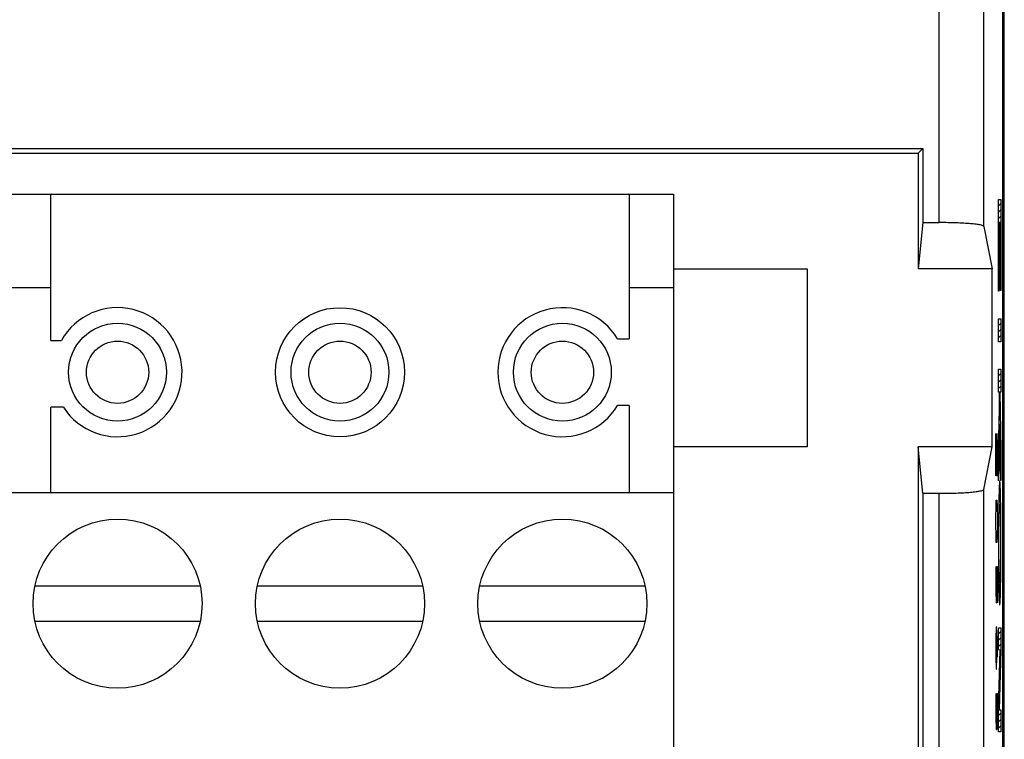
# Model space of a CAD drawing. Units: millimetres. Extents: x -22.4 to 22.5, y -24.3 to 24.7.
# Drawn here: x 0.3 to 22.5, y -16 to 0.2 of the extents above; entities that cross this region are included whole.
import ezdxf

# ---------------------------------------------------------------- set-up
doc = ezdxf.new("R2010")
doc.units = ezdxf.units.MM
doc.header["$LTSCALE"] = 16.335
doc.layers.get('0').update_dxf_attribs({"linetype": 'CONTINUOUS'})
doc.layers.add('CURVE', color=7, linetype='CONTINUOUS')

msp = doc.modelspace()

# ---------------------------------------------------------------- linework, layer by layer
at = {"color": 9, "linetype": 'CONTINUOUS'}
for p, q in [((22.02, -4.489), (22.02, 18.277)), ((21.021, -4.403), (21.021, 13.406)), ((22.02, -17.966), (22.02, -10.399)), ((21.021, -17.966), (21.021, -10.485))]:
    msp.add_line(p, q, dxfattribs=at)
at = {"color": 7, "linetype": 'CONTINUOUS'}
for p, q in [((22.448, -17.966), (22.448, 18.277)), ((22.482, -17.992), (22.482, 18.303)), ((-20.555, -2.74), (20.652, -2.74)), ((-20.452, -2.844), (20.548, -2.844)), ((20.548, -2.844), (20.652, -2.74)), ((20.548, -2.844), (20.548, -5.444)), ((20.652, -2.74), (20.652, -4.403)), ((-14.952, -3.764), (15.048, -3.764)), ((1.048, -7.051), (1.048, -3.764)), ((14.048, -3.764), (14.048, -7.014)), ((15.048, -3.764), (15.048, -17.764)), ((20.652, -4.403), (20.548, -5.444)), ((20.652, -4.403), (21.021, -4.403)), ((22.02, -4.489), (22.211, -5.444)), ((15.048, -5.444), (18.048, -5.444)), ((18.048, -5.444), (18.048, -9.444)), ((22.211, -5.444), (20.548, -5.444)), ((22.211, -9.444), (22.211, -5.444)), ((-0.952, -5.864), (1.048, -5.864)), ((14.048, -5.864), (15.048, -5.864)), ((1.048, -7.051), (1.286, -7.051)), ((13.789, -7.014), (14.048, -7.014)), ((1.33, -8.551), (1.048, -8.551)), ((1.048, -10.464), (1.048, -8.551)), ((14.048, -8.514), (13.789, -8.514)), ((14.048, -8.514), (14.048, -10.464)), ((18.048, -9.444), (15.048, -9.444)), ((22.211, -9.444), (20.548, -9.444)), ((20.652, -10.485), (20.548, -9.444)), ((20.548, -9.444), (20.548, -17.644)), ((22.02, -10.399), (22.211, -9.444)), ((-14.952, -10.464), (15.048, -10.464)), ((20.652, -10.485), (21.021, -10.485)), ((20.652, -10.485), (20.652, -17.748)), ((0.691, -12.564), (4.406, -12.564)), ((5.691, -12.564), (9.406, -12.564)), ((10.691, -12.564), (14.406, -12.564)), ((4.406, -13.364), (0.691, -13.364)), ((9.406, -13.364), (5.691, -13.364)), ((14.406, -13.364), (10.691, -13.364))]:
    msp.add_line(p, q, dxfattribs=at)
for centre, radius in [((7.548, -7.764), 1.45), ((2.548, -7.764), 1.1), ((7.548, -7.764), 1.1), ((12.548, -7.764), 1.1), ((2.548, -7.764), 0.7), ((7.548, -7.764), 0.7), ((12.548, -7.764), 0.7), ((2.548, -12.964), 1.9), ((7.548, -12.964), 1.9), ((12.548, -12.964), 1.9)]:
    msp.add_circle(centre, radius, dxfattribs=at)
for centre, start, end in [((2.548, -7.764), 212.8667, 150.5413), ((12.548, -7.764), 31.1474, 328.8526)]:
    msp.add_arc(centre, 1.45, start, end, dxfattribs=at)
for points, knots in [([(22.02, -4.489), (22.019, -4.48), (21.985, -4.467), (21.931, -4.453), (21.836, -4.439), (21.714, -4.427), (21.565, -4.417), (21.395, -4.409), (21.211, -4.404), (21.085, -4.403), (21.021, -4.403)], [0, 0, 0, 0, 0.027479, 0.087751, 0.181166, 0.304836, 0.454428, 0.624464, 0.808631, 1, 1, 1, 1]), ([(22.02, -4.489), (22.019, -4.48), (21.985, -4.467), (21.931, -4.453), (21.836, -4.439), (21.714, -4.427), (21.565, -4.417), (21.395, -4.409), (21.211, -4.404), (21.085, -4.403), (21.021, -4.403)], [0, 0, 0, 0, 0.027479, 0.087751, 0.181166, 0.304836, 0.454428, 0.624464, 0.808631, 1, 1, 1, 1]), ([(21.021, -10.485), (21.085, -10.485), (21.211, -10.484), (21.395, -10.48), (21.565, -10.472), (21.714, -10.462), (21.836, -10.449), (21.931, -10.435), (21.985, -10.422), (22.019, -10.408), (22.02, -10.399)], [0, 0, 0, 0, 0.191375, 0.375553, 0.545599, 0.69519, 0.818853, 0.912257, 0.972522, 1, 1, 1, 1]), ([(21.021, -10.485), (21.085, -10.485), (21.211, -10.484), (21.395, -10.48), (21.565, -10.472), (21.714, -10.462), (21.836, -10.449), (21.931, -10.435), (21.985, -10.422), (22.019, -10.408), (22.02, -10.399)], [0, 0, 0, 0, 0.191375, 0.375553, 0.545599, 0.69519, 0.818853, 0.912257, 0.972522, 1, 1, 1, 1])]:
    msp.add_open_spline(points, degree=3, knots=knots, dxfattribs=at)
at = {"layer": 'CURVE', "color": 9, "linetype": 'CONTINUOUS'}
for p, q in [((22.355, -3.881), (22.405, -3.881)), ((22.355, -5.942), (22.355, -3.881)), ((22.405, -3.881), (22.405, -5.93)), ((22.377, -4.399), (22.363, -4.399)), ((22.363, -4.399), (22.363, -5.942)), ((22.377, -5.826), (22.377, -4.399)), ((22.397, -4.399), (22.385, -4.399)), ((22.385, -4.399), (22.385, -5.826)), ((22.397, -5.93), (22.397, -4.399)), ((22.363, -5.942), (22.355, -5.942)), ((22.385, -5.826), (22.377, -5.826)), ((22.405, -5.93), (22.397, -5.93)), ((22.355, -6.565), (22.405, -6.565)), ((22.355, -7.082), (22.355, -6.565)), ((22.405, -6.565), (22.405, -7.082)), ((22.405, -7.082), (22.355, -7.082)), ((22.355, -7.698), (22.405, -7.698)), ((22.355, -8.216), (22.355, -7.698)), ((22.405, -7.698), (22.405, -8.216)), ((22.372, -8.216), (22.355, -8.216)), ((22.378, -8.586), (22.372, -8.216)), ((22.405, -8.216), (22.383, -8.216)), ((22.383, -8.216), (22.405, -9.501)), ((22.355, -9.551), (22.378, -8.586)), ((22.384, -8.948), (22.355, -10.202)), ((22.405, -10.195), (22.384, -8.948)), ((22.293, -9.144), (22.317, -10.094)), ((22.293, -10.094), (22.293, -9.144)), ((22.326, -9.416), (22.319, -9.144)), ((22.326, -9.823), (22.326, -9.416)), ((22.405, -9.501), (22.405, -10.195)), ((22.355, -10.202), (22.355, -9.551)), ((22.321, -10.094), (22.326, -9.823)), ((22.317, -10.094), (22.321, -10.094)), ((22.293, -11.044), (22.298, -10.773)), ((22.298, -10.773), (22.302, -10.637)), ((22.302, -10.637), (22.317, -10.637)), ((22.317, -10.637), (22.321, -10.773)), ((22.321, -10.773), (22.326, -11.044)), ((22.293, -11.18), (22.293, -11.044)), ((22.326, -11.044), (22.326, -11.18)), ((22.298, -11.451), (22.293, -11.18)), ((22.326, -11.18), (22.321, -11.451)), ((22.302, -11.587), (22.298, -11.451)), ((22.321, -11.451), (22.317, -11.587)), ((22.317, -11.587), (22.302, -11.587)), ((22.293, -12.13), (22.293, -12.673)), ((22.312, -12.13), (22.326, -12.13)), ((22.312, -12.673), (22.312, -12.13)), ((22.326, -12.13), (22.326, -12.944)), ((22.293, -12.673), (22.298, -12.944)), ((22.307, -12.944), (22.312, -12.673)), ((22.298, -12.944), (22.307, -12.944)), ((22.298, -13.487), (22.293, -13.758)), ((22.31, -13.487), (22.298, -13.487)), ((22.319, -13.758), (22.31, -13.487)), ((22.312, -14.166), (22.312, -13.578)), ((22.355, -13.504), (22.405, -13.504)), ((22.355, -14.003), (22.355, -13.504)), ((22.405, -13.504), (22.405, -14.01)), ((22.293, -13.758), (22.293, -14.166)), ((22.326, -14.166), (22.319, -13.758)), ((22.293, -14.166), (22.298, -14.437)), ((22.307, -14.437), (22.312, -14.166)), ((22.39, -14.01), (22.355, -14.003)), ((22.355, -15.328), (22.39, -14.01)), ((22.405, -14.01), (22.37, -15.347)), ((22.298, -14.437), (22.307, -14.437)), ((22.293, -14.98), (22.293, -15.523)), ((22.312, -14.98), (22.326, -14.98)), ((22.312, -15.523), (22.312, -14.98)), ((22.326, -14.98), (22.326, -15.794)), ((22.355, -15.846), (22.355, -15.328)), ((22.37, -15.347), (22.405, -15.347)), ((22.405, -15.347), (22.405, -15.846)), ((22.293, -15.523), (22.298, -15.794)), ((22.307, -15.794), (22.312, -15.523)), ((22.298, -15.794), (22.307, -15.794)), ((22.405, -15.846), (22.355, -15.846))]:
    msp.add_line(p, q, dxfattribs=at)
at = {"layer": 'CURVE', "color": 2, "linetype": 'CONTINUOUS'}
for p, q in [((22.355, -3.882), (22.355, -3.881)), ((22.355, -4.023), (22.405, -3.973)), ((22.355, -4.165), (22.405, -4.114)), ((22.355, -4.306), (22.405, -4.256)), ((22.377, -4.426), (22.385, -4.418)), ((22.397, -4.405), (22.405, -4.397)), ((22.355, -4.448), (22.363, -4.44)), ((22.355, -4.589), (22.363, -4.581)), ((22.377, -4.567), (22.385, -4.559)), ((22.397, -4.546), (22.405, -4.538)), ((22.355, -4.73), (22.363, -4.722)), ((22.355, -4.872), (22.363, -4.864)), ((22.377, -4.708), (22.385, -4.7)), ((22.377, -4.85), (22.385, -4.842)), ((22.397, -4.688), (22.405, -4.68)), ((22.397, -4.829), (22.405, -4.821)), ((22.355, -5.013), (22.363, -5.005)), ((22.377, -4.991), (22.385, -4.983)), ((22.397, -4.971), (22.405, -4.963)), ((22.355, -5.155), (22.363, -5.147)), ((22.355, -5.296), (22.363, -5.288)), ((22.377, -5.133), (22.385, -5.125)), ((22.377, -5.274), (22.385, -5.266)), ((22.397, -5.112), (22.405, -5.104)), ((22.397, -5.254), (22.405, -5.245)), ((22.355, -5.437), (22.363, -5.429)), ((22.377, -5.416), (22.385, -5.408)), ((22.397, -5.395), (22.405, -5.387)), ((22.397, -5.536), (22.405, -5.528)), ((22.355, -5.579), (22.363, -5.571)), ((22.355, -5.72), (22.363, -5.712)), ((22.377, -5.557), (22.385, -5.549)), ((22.377, -5.698), (22.385, -5.69)), ((22.397, -5.678), (22.405, -5.67)), ((22.355, -5.862), (22.363, -5.854)), ((22.397, -5.819), (22.405, -5.811)), ((22.355, -6.569), (22.359, -6.565)), ((22.355, -6.71), (22.405, -6.66)), ((22.355, -6.852), (22.405, -6.801)), ((22.355, -6.993), (22.405, -6.943)), ((22.355, -7.7), (22.357, -7.698)), ((22.355, -7.842), (22.405, -7.791)), ((22.355, -7.983), (22.405, -7.932)), ((22.355, -8.124), (22.405, -8.074)), ((22.373, -8.248), (22.384, -8.237)), ((22.375, -8.387), (22.386, -8.376)), ((22.405, -8.216), (22.405, -8.215)), ((22.377, -8.526), (22.388, -8.515)), ((22.373, -8.814), (22.393, -8.793)), ((22.376, -8.669), (22.391, -8.654)), ((22.369, -8.959), (22.396, -8.932)), ((22.387, -9.082), (22.398, -9.071)), ((22.362, -9.248), (22.378, -9.233)), ((22.366, -9.104), (22.381, -9.088)), ((22.389, -9.222), (22.4, -9.21)), ((22.359, -9.393), (22.374, -9.378)), ((22.391, -9.361), (22.403, -9.349)), ((22.394, -9.5), (22.405, -9.488)), ((22.355, -9.538), (22.371, -9.523)), ((22.355, -9.68), (22.367, -9.667)), ((22.396, -9.639), (22.405, -9.63)), ((22.355, -9.822), (22.364, -9.812)), ((22.355, -9.963), (22.361, -9.957)), ((22.398, -9.778), (22.405, -9.771)), ((22.401, -9.917), (22.405, -9.912)), ((22.355, -10.104), (22.357, -10.102)), ((22.403, -10.056), (22.405, -10.054)), ((22.367, -10.375), (22.392, -10.35)), ((22.376, -10.225), (22.383, -10.218)), ((22.363, -10.521), (22.397, -10.487)), ((22.358, -10.809), (22.372, -10.794)), ((22.36, -10.665), (22.4, -10.625)), ((22.387, -10.78), (22.402, -10.764)), ((22.356, -10.951), (22.367, -10.94)), ((22.392, -10.916), (22.403, -10.904)), ((22.395, -11.054), (22.405, -11.044)), ((22.354, -11.236), (22.363, -11.227)), ((22.355, -11.094), (22.365, -11.084)), ((22.397, -11.194), (22.405, -11.185)), ((22.354, -11.378), (22.362, -11.37)), ((22.398, -11.334), (22.406, -11.326)), ((22.398, -11.475), (22.406, -11.467)), ((22.354, -11.52), (22.362, -11.512)), ((22.354, -11.661), (22.362, -11.653)), ((22.398, -11.616), (22.406, -11.608)), ((22.354, -11.802), (22.362, -11.794)), ((22.354, -11.943), (22.363, -11.935)), ((22.397, -11.9), (22.406, -11.892)), ((22.398, -11.758), (22.406, -11.75)), ((22.355, -12.084), (22.364, -12.075)), ((22.396, -12.043), (22.405, -12.034)), ((22.356, -12.224), (22.366, -12.214)), ((22.357, -12.364), (22.37, -12.352)), ((22.391, -12.331), (22.403, -12.319)), ((22.394, -12.186), (22.404, -12.176)), ((22.359, -12.504), (22.401, -12.462)), ((22.362, -12.643), (22.399, -12.606)), ((22.365, -12.781), (22.396, -12.751)), ((22.371, -12.917), (22.39, -12.897)), ((22.355, -13.64), (22.405, -13.589)), ((22.355, -13.781), (22.405, -13.731)), ((22.355, -13.923), (22.405, -13.872)), ((22.386, -14.175), (22.401, -14.159)), ((22.39, -14.029), (22.405, -14.014)), ((22.382, -14.32), (22.397, -14.304)), ((22.374, -14.611), (22.39, -14.595)), ((22.378, -14.465), (22.394, -14.45)), ((22.37, -14.756), (22.386, -14.74)), ((22.362, -15.047), (22.378, -15.031)), ((22.366, -14.901), (22.382, -14.886)), ((22.358, -15.192), (22.374, -15.176)), ((22.355, -15.337), (22.37, -15.321)), ((22.355, -15.478), (22.405, -15.428)), ((22.355, -15.62), (22.405, -15.569)), ((22.355, -15.761), (22.405, -15.711))]:
    msp.add_line(p, q, dxfattribs=at)
at = {"layer": 'CURVE', "color": 9, "linetype": 'CONTINUOUS'}
for points, knots in [([(22.38, -10.207, -2.384), (22.375, -10.207, -2.099), (22.368, -10.296, -1.708), (22.363, -10.507, -1.389), (22.361, -10.569, -1.317)], [0, 0, 0, 0, 0.750055, 1, 1, 1, 1]), ([(22.399, -10.569, -3.452), (22.395, -10.384, -3.235), (22.388, -10.236, -2.857), (22.382, -10.207, -2.479), (22.38, -10.207, -2.384)], [0, 0, 0, 0, 0.749978, 1, 1, 1, 1]), ([(22.361, -10.569, -1.317), (22.359, -10.693, -1.171), (22.355, -11.019, -0.937), (22.354, -11.409, -0.871), (22.354, -11.601, -0.871)], [0, 0, 0, 0, 0.499942, 1, 1, 1, 1]), ([(22.406, -11.601, -3.898), (22.406, -11.409, -3.898), (22.405, -11.019, -3.832), (22.401, -10.693, -3.598), (22.399, -10.569, -3.452)], [0, 0, 0, 0, 0.500058, 1, 1, 1, 1]), ([(22.366, -10.999, -1.577), (22.369, -10.854, -1.736), (22.374, -10.747, -2.027), (22.379, -10.728, -2.312), (22.38, -10.728, -2.384)], [0, 0, 0, 0, 0.749957, 1, 1, 1, 1]), ([(22.38, -10.728, -2.384), (22.384, -10.728, -2.6), (22.389, -10.787, -2.898), (22.393, -10.951, -3.138), (22.394, -10.999, -3.191)], [0, 0, 0, 0, 0.750168, 1, 1, 1, 1]), ([(22.354, -11.601, -0.871), (22.354, -11.793, -0.871), (22.355, -12.182, -0.937), (22.359, -12.508, -1.171), (22.361, -12.633, -1.317)], [0, 0, 0, 0, 0.500058, 1, 1, 1, 1]), ([(22.399, -12.633, -3.452), (22.401, -12.508, -3.598), (22.405, -12.182, -3.832), (22.406, -11.793, -3.898), (22.406, -11.601, -3.898)], [0, 0, 0, 0, 0.499942, 1, 1, 1, 1]), ([(22.38, -12.474, -2.384), (22.376, -12.474, -2.168), (22.371, -12.415, -1.87), (22.367, -12.251, -1.63), (22.366, -12.202, -1.577)], [0, 0, 0, 0, 0.750168, 1, 1, 1, 1]), ([(22.394, -12.202, -3.191), (22.391, -12.347, -3.032), (22.386, -12.454, -2.741), (22.381, -12.474, -2.456), (22.38, -12.474, -2.384)], [0, 0, 0, 0, 0.749957, 1, 1, 1, 1]), ([(22.361, -12.633, -1.317), (22.365, -12.817, -1.534), (22.372, -12.965, -1.912), (22.378, -12.995, -2.289), (22.38, -12.995, -2.384)], [0, 0, 0, 0, 0.749978, 1, 1, 1, 1]), ([(22.38, -12.995, -2.384), (22.385, -12.995, -2.67), (22.392, -12.906, -3.061), (22.397, -12.694, -3.379), (22.399, -12.633, -3.452)], [0, 0, 0, 0, 0.750055, 1, 1, 1, 1])]:
    msp.add_open_spline(points, degree=3, knots=knots, dxfattribs=at)
for points in [[(22.362, -11.602, -1.33), (22.362, -11.385, -1.33), (22.363, -11.146, -1.417), (22.366, -10.999, -1.577)], [(22.394, -10.999, -3.191), (22.397, -11.146, -3.351), (22.398, -11.385, -3.439), (22.398, -11.602, -3.439)], [(22.366, -12.202, -1.577), (22.363, -12.056, -1.418), (22.362, -11.819, -1.33), (22.362, -11.602, -1.33)], [(22.398, -11.602, -3.439), (22.398, -11.819, -3.439), (22.397, -12.056, -3.35), (22.394, -12.202, -3.191)]]:
    msp.add_open_spline(points, degree=3, dxfattribs=at)

doc.saveas('drawing.dxf')
